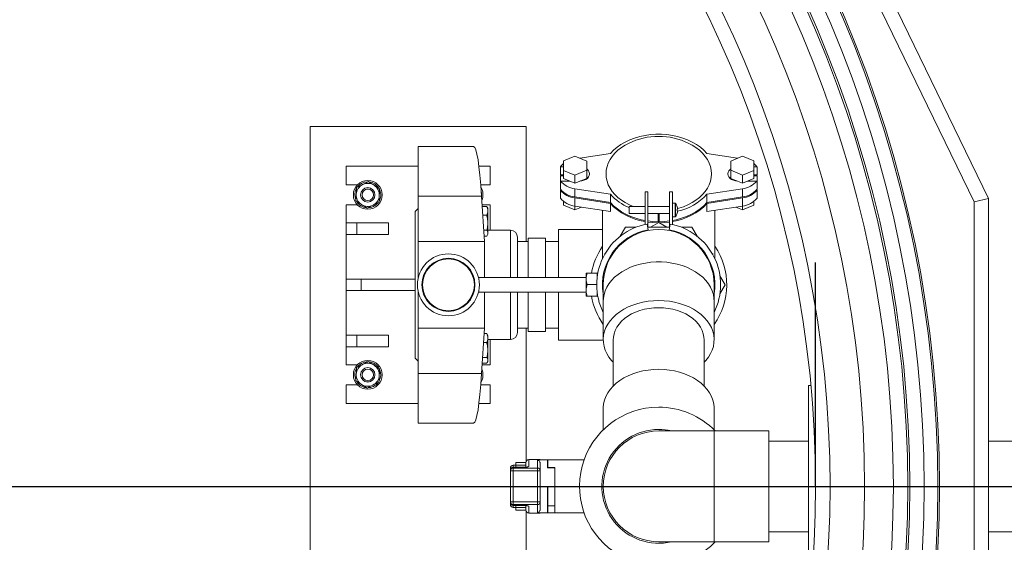
# Model space of a CAD drawing. Units: millimetres. Extents: x 31742 to 39119, y 3136 to 13228.
# Drawn here: x 35699 to 36383, y 6270 to 6633 of the extents above; entities that cross this region are included whole.
import ezdxf

# ---------------------------------------------------------------- set-up
doc = ezdxf.new("R2010")
doc.units = ezdxf.units.MM
doc.linetypes.add('AM_ISO08W050', pattern=[18, 12, -1.5, 3, -1.5])
doc.layers.add('AM_7', color=4, linetype='AM_ISO08W050', lineweight=25)
doc.layers.add('SINGLE_ARTICLE_DRW', color=7, linetype='Continuous')

msp = doc.modelspace()

# ---------------------------------------------------------------- linework, layer by layer
at = {"color": 7, "linetype": 'Continuous', "lineweight": 18}
for p, q in [((36284.4, 6688.85), (36371.74, 6508.92)), ((36361.74, 6506.62), (36275.41, 6684.48)), ((35900.74, 6558.92), (35900.74, 6058.92)), ((36050.74, 6558.92), (35900.74, 6558.92)), ((36050.74, 6478.92), (36050.74, 6558.92)), ((36014.22, 6544.92), (35975.74, 6544.92)), ((35975.74, 6510.43), (35975.74, 6544.92)), ((36084.61, 6538.26), (36076.75, 6535.05)), ((36092.75, 6534.93), (36084.61, 6538.26)), ((36109.26, 6540.14), (36087.97, 6536.89)), ((36197.51, 6536.89), (36176.22, 6540.14)), ((36200.87, 6538.26), (36192.73, 6534.93)), ((36208.73, 6535.05), (36200.87, 6538.26)), ((35925.74, 6531.42), (35925.74, 6518.42)), ((35975.74, 6531.42), (35925.74, 6531.42)), ((36025.74, 6531.42), (36017.91, 6531.42)), ((36025.74, 6518.42), (36025.74, 6531.42)), ((36074.48, 6530.95), (36076.75, 6530.95)), ((36074.48, 6530.95), (36074.48, 6525.29)), ((36076.75, 6535.05), (36076.75, 6528.4)), ((36092.75, 6528.52), (36092.75, 6534.93)), ((36192.73, 6534.93), (36192.73, 6528.52)), ((36208.73, 6528.4), (36208.73, 6535.05)), ((36208.73, 6530.95), (36211.01, 6530.95)), ((36211.01, 6530.95), (36211.01, 6525.29)), ((36075.05, 6525.29), (36074.48, 6524.58)), ((36074.48, 6525.29), (36076.75, 6525.29)), ((36074.48, 6524.58), (36076.75, 6524.58)), ((36074.48, 6521.05), (36074.48, 6524.58)), ((36076.75, 6528.4), (36084.61, 6525.19)), ((36076.75, 6528.4), (36076.75, 6522.75)), ((36076.75, 6522.75), (36084.61, 6519.54)), ((36084.61, 6525.19), (36092.75, 6528.52)), ((36084.61, 6525.19), (36084.61, 6519.54)), ((36084.61, 6519.54), (36092.75, 6522.86)), ((36092.75, 6528.52), (36092.75, 6522.86)), ((36092.75, 6523.09), (36093.1, 6522.82)), ((36192.38, 6522.82), (36192.73, 6523.09)), ((36192.73, 6528.52), (36192.73, 6522.86)), ((36192.73, 6528.52), (36200.87, 6525.19)), ((36192.73, 6522.86), (36200.87, 6519.54)), ((36200.87, 6525.19), (36208.73, 6528.4)), ((36200.87, 6525.19), (36200.87, 6519.54)), ((36200.87, 6519.54), (36208.73, 6522.75)), ((36208.73, 6528.4), (36208.73, 6522.75)), ((36208.73, 6525.29), (36211.01, 6525.29)), ((36208.73, 6524.58), (36211.01, 6524.58)), ((36211.01, 6524.58), (36210.43, 6525.29)), ((36211.01, 6521.05), (36211.01, 6524.58)), ((35925.74, 6518.42), (35933.6, 6518.42)), ((35932.75, 6515.57), (35932.92, 6515.88)), ((36019.2, 6518.42), (36025.74, 6518.42)), ((36080.91, 6521.05), (36074.48, 6521.05)), ((36074.48, 6521.05), (36074.48, 6515.39)), ((36080.01, 6521.42), (36080.01, 6521.05)), ((36084.57, 6515.63), (36109.26, 6511.86)), ((36084.57, 6515.63), (36084.57, 6509.97)), ((36090.01, 6521.32), (36090.01, 6521.74)), ((36176.22, 6511.86), (36200.91, 6515.63)), ((36195.47, 6521.74), (36195.47, 6521.32)), ((36200.91, 6515.63), (36200.91, 6509.97)), ((36211.01, 6521.05), (36204.57, 6521.05)), ((36205.47, 6521.05), (36205.47, 6521.41)), ((36211.01, 6521.05), (36211.01, 6515.39)), ((35975.74, 6510.43), (36019.77, 6510.43)), ((35975.74, 6478.92), (35975.74, 6510.43)), ((36021.74, 6478.92), (36019.77, 6510.43)), ((36075.05, 6514.68), (36074.48, 6514.68)), ((36074.48, 6509.03), (36074.48, 6514.68)), ((36084.57, 6509.97), (36109.26, 6506.2)), ((36084.57, 6509.27), (36109.26, 6505.49)), ((36084.57, 6503.61), (36084.57, 6509.27)), ((36109.26, 6511.86), (36109.26, 6506.2)), ((36133.24, 6513.42), (36133.24, 6490.88)), ((36135.24, 6513.42), (36133.24, 6513.42)), ((36135.24, 6488.22), (36135.24, 6513.42)), ((36150.24, 6513.42), (36150.24, 6488.22)), ((36152.24, 6513.42), (36150.24, 6513.42)), ((36152.24, 6490.88), (36152.24, 6513.42)), ((36176.22, 6511.86), (36176.22, 6506.2)), ((36176.22, 6506.2), (36200.91, 6509.97)), ((36176.22, 6505.49), (36200.91, 6509.27)), ((36200.91, 6503.61), (36200.91, 6509.27)), ((36211.01, 6514.68), (36210.43, 6514.68)), ((36211.01, 6509.03), (36211.01, 6514.68)), ((36361.74, 6506.62), (36371.74, 6508.92)), ((36371.74, 6508.92), (36371.74, 6108.92)), ((35933.6, 6504.42), (35925.74, 6504.42)), ((35925.74, 6504.42), (35925.74, 6491.92)), ((36025.74, 6504.42), (36020.14, 6504.42)), ((36020.2, 6503.44), (36023.34, 6503.44)), ((36023.64, 6502.93), (36023.34, 6503.44)), ((36024.14, 6502.12), (36023.66, 6502.95)), ((36024.14, 6500.35), (36024.14, 6502.12)), ((36025.74, 6486.92), (36025.74, 6504.42)), ((36076.75, 6504.22), (36076.75, 6506.76)), ((36076.75, 6504.22), (36084.61, 6501.01)), ((36084.57, 6503.61), (36109.26, 6499.84)), ((36084.61, 6501.01), (36084.61, 6503.6)), ((36084.61, 6501.01), (36089.24, 6502.9)), ((36109.26, 6499.84), (36109.26, 6505.49)), ((36133.24, 6503.42), (36122.24, 6503.42)), ((36122.24, 6503.42), (36122.24, 6498.42)), ((36150.24, 6503.42), (36135.24, 6503.42)), ((36154.15, 6505.67), (36152.24, 6505.67)), ((36155.62, 6503.11), (36155.63, 6503.12)), ((36176.22, 6499.84), (36176.22, 6505.49)), ((36176.22, 6499.84), (36200.91, 6503.61)), ((36196.25, 6502.9), (36200.87, 6501.01)), ((36200.87, 6501.01), (36208.73, 6504.22)), ((36200.87, 6501.01), (36200.87, 6503.6)), ((36208.73, 6504.22), (36208.73, 6506.76)), ((36361.74, 6111.22), (36361.74, 6506.62)), ((35975.74, 6501.92), (35973.74, 6499.92)), ((35973.74, 6397.92), (35973.74, 6499.92)), ((36020.59, 6497.26), (36023.34, 6497.26)), ((36024.14, 6492.1), (36024.14, 6500.35)), ((36103.74, 6500.68), (36103.74, 6467.85)), ((36122.24, 6498.42), (36133.24, 6498.42)), ((36135.24, 6498.42), (36150.24, 6498.42)), ((36142.21, 6498.42), (36142.45, 6498.42)), ((36142.45, 6498.42), (36142.45, 6492.77)), ((36142.45, 6498.42), (36142.46, 6498.42)), ((36142.74, 6498.42), (36142.74, 6492.93)), ((36143.03, 6498.42), (36143.03, 6492.77)), ((36143.03, 6498.42), (36143.27, 6498.42)), ((36143.03, 6498.42), (36143.03, 6498.42)), ((36152.24, 6496.17), (36154.15, 6496.17)), ((36155.87, 6501.44), (36155.62, 6501.44)), ((36155.62, 6500.41), (36155.87, 6500.41)), ((36155.63, 6498.73), (36155.62, 6498.73)), ((36155.87, 6501.82), (36155.87, 6501.44)), ((36155.87, 6500.41), (36155.87, 6500.02)), ((36181.74, 6467.85), (36181.74, 6500.68)), ((35925.74, 6491.92), (35925.74, 6483.92)), ((35933.21, 6491.92), (35925.74, 6491.92)), ((35933.21, 6491.92), (35933.21, 6483.92)), ((35955.15, 6491.92), (35933.21, 6491.92)), ((35955.15, 6491.92), (35955.15, 6483.92)), ((36024.14, 6484.86), (36024.14, 6492.1)), ((36116.02, 6482.64), (36119.65, 6488.92)), ((36119.65, 6488.92), (36126.91, 6488.92)), ((36134.68, 6491.18), (36135.43, 6487.24)), ((36135.24, 6488.92), (36150.24, 6488.92)), ((36142.74, 6492.23), (36137.02, 6488.92)), ((36142.45, 6492.77), (36142.74, 6492.93)), ((36142.74, 6492.93), (36143.03, 6492.77)), ((36148.46, 6488.92), (36142.74, 6492.23)), ((36150.05, 6487.24), (36150.81, 6491.18)), ((36158.58, 6488.92), (36165.84, 6488.92)), ((36165.84, 6488.92), (36169.47, 6482.64)), ((35933.21, 6483.92), (35925.74, 6483.92)), ((35925.74, 6483.92), (35925.74, 6452.92)), ((35955.15, 6483.92), (35933.21, 6483.92)), ((36021.24, 6486.93), (36023.34, 6486.93)), ((36021.5, 6482.79), (36023.34, 6482.79)), ((36023.66, 6483.29), (36024.14, 6484.12)), ((36039.74, 6486.92), (36024.14, 6486.92)), ((36024.14, 6484.12), (36024.14, 6484.86)), ((36044.74, 6481.92), (36044.74, 6453.92)), ((36064.04, 6481.42), (36052.04, 6481.42)), ((36052.04, 6481.42), (36052.04, 6453.92)), ((36064.04, 6481.42), (36064.04, 6453.92)), ((36103.74, 6487.42), (36073.24, 6487.42)), ((36073.24, 6453.92), (36073.24, 6487.42)), ((35975.74, 6478.92), (36021.74, 6478.92)), ((35975.74, 6453.53), (35975.74, 6478.92)), ((36021.74, 6478.92), (36021.74, 6453.92)), ((36052.04, 6478.92), (36044.74, 6478.92)), ((36073.24, 6478.92), (36064.04, 6478.92)), ((36103.74, 6467.85), (36103.76, 6467.11)), ((36105.73, 6470.86), (36105.24, 6470.57)), ((36105.24, 6470.57), (36105.24, 6470.01)), ((36180.24, 6470.57), (36179.75, 6470.86)), ((36180.24, 6470.01), (36180.24, 6470.57)), ((36181.73, 6467.11), (36181.74, 6467.85)), ((36092.33, 6457.04), (36092.33, 6453.04)), ((36100.13, 6457.04), (36093.05, 6457.04)), ((36100.49, 6457.04), (36100.13, 6457.04)), ((36100.13, 6454.85), (36100.13, 6457.04)), ((36185.3, 6455.21), (36188.93, 6448.92)), ((35925.74, 6452.92), (35925.74, 6444.92)), ((35936.13, 6452.92), (35925.74, 6452.92)), ((35936.13, 6452.92), (35936.13, 6444.92)), ((35973.74, 6452.92), (35936.13, 6452.92)), ((36092.33, 6453.92), (36017.65, 6453.92)), ((36092.33, 6453.04), (36092.33, 6445.04)), ((36099.72, 6449.04), (36093.05, 6449.04)), ((36104.24, 6448.92), (36104.24, 6437.65)), ((36181.24, 6437.65), (36181.24, 6448.92)), ((36188.93, 6448.92), (36185.3, 6442.64)), ((35936.13, 6444.92), (35925.74, 6444.92)), ((35925.74, 6444.92), (35925.74, 6413.92)), ((35973.74, 6444.92), (35936.13, 6444.92)), ((35975.74, 6418.92), (35975.74, 6444.31)), ((36017.65, 6443.92), (36092.33, 6443.92)), ((36021.74, 6443.92), (36021.74, 6418.92)), ((36044.74, 6443.92), (36044.74, 6415.92)), ((36052.04, 6443.92), (36052.04, 6416.42)), ((36064.04, 6443.92), (36064.04, 6416.42)), ((36073.24, 6410.42), (36073.24, 6443.92)), ((36092.33, 6441.04), (36092.33, 6445.04)), ((36100.13, 6441.04), (36093.05, 6441.04)), ((36100.13, 6441.04), (36100.13, 6443)), ((36100.13, 6441.04), (36100.45, 6441.04)), ((36104.24, 6437.65), (36104.24, 6410.78)), ((36181.24, 6410.78), (36181.24, 6437.65)), ((35925.74, 6405.92), (35925.74, 6413.92)), ((35933.21, 6413.92), (35925.74, 6413.92)), ((35933.21, 6405.92), (35933.21, 6413.92)), ((35955.15, 6413.92), (35933.21, 6413.92)), ((35955.15, 6405.92), (35955.15, 6413.92)), ((35975.74, 6418.92), (36021.74, 6418.92)), ((35975.74, 6387.42), (35975.74, 6418.92)), ((36019.77, 6387.42), (36021.74, 6418.92)), ((36021.5, 6415.05), (36023.34, 6415.05)), ((36023.64, 6414.54), (36023.34, 6415.05)), ((36024.14, 6413.73), (36023.66, 6414.56)), ((36024.14, 6411.96), (36024.14, 6413.73)), ((36044.74, 6418.92), (36052.04, 6418.92)), ((36050.74, 6326.36), (36050.74, 6418.92)), ((36064.04, 6416.42), (36052.04, 6416.42)), ((36064.04, 6418.92), (36073.24, 6418.92)), ((36021.11, 6408.87), (36023.34, 6408.87)), ((36024.14, 6403.71), (36024.14, 6411.96)), ((36024.14, 6410.92), (36039.74, 6410.92)), ((36025.74, 6393.42), (36025.74, 6410.92)), ((36073.24, 6410.42), (36104.24, 6410.42)), ((36111.24, 6410.78), (36111.24, 6378.67)), ((36174.24, 6378.67), (36174.24, 6410.78)), ((35933.21, 6405.92), (35925.74, 6405.92)), ((35925.74, 6405.92), (35925.74, 6393.42)), ((35955.15, 6405.92), (35933.21, 6405.92)), ((36024.14, 6396.47), (36024.14, 6403.71)), ((35925.74, 6393.42), (35933.6, 6393.42)), ((35973.74, 6397.92), (35975.74, 6395.92)), ((36020.14, 6393.42), (36025.74, 6393.42)), ((36020.2, 6394.4), (36023.34, 6394.4)), ((36020.46, 6398.54), (36023.34, 6398.54)), ((36023.66, 6394.9), (36024.14, 6395.73)), ((36024.14, 6395.73), (36024.14, 6396.47)), ((35975.74, 6387.42), (36019.77, 6387.42)), ((35975.74, 6352.92), (35975.74, 6387.42)), ((35925.74, 6379.42), (35925.74, 6366.42)), ((35933.6, 6379.42), (35925.74, 6379.42)), ((36025.74, 6379.42), (36019.2, 6379.42)), ((36025.74, 6366.42), (36025.74, 6379.42)), ((36248.47, 6378.92), (36246.74, 6378.92)), ((36246.74, 6238.92), (36246.74, 6378.92)), ((35925.74, 6366.42), (35975.74, 6366.42)), ((36017.91, 6366.42), (36025.74, 6366.42)), ((36104.24, 6363.02), (36104.24, 6348.2)), ((36181.24, 6348.2), (36181.24, 6363.02)), ((35975.74, 6352.92), (36014.22, 6352.92)), ((36181.24, 6347.42), (36142.74, 6347.42)), ((36219.24, 6347.42), (36181.24, 6347.42)), ((36219.24, 6270.42), (36219.24, 6347.42)), ((36246.74, 6340.42), (36219.24, 6340.42)), ((36583.74, 6340.42), (36371.74, 6340.42)), ((36043.54, 6325.49), (36050.54, 6325.49)), ((36043.54, 6323.58), (36043.54, 6325.49)), ((36050.54, 6323.58), (36050.54, 6325.49)), ((36052.54, 6327.49), (36052.54, 6322.62)), ((36052.54, 6327.49), (36060.54, 6327.49)), ((36058.54, 6321.61), (36058.54, 6327.33)), ((36058.54, 6327.33), (36060.54, 6327.33)), ((36060.54, 6327.33), (36060.54, 6327.49)), ((36065.54, 6327.42), (36060.54, 6327.42)), ((36060.54, 6324.49), (36060.54, 6319.62)), ((36065.54, 6321.77), (36065.54, 6327.42)), ((36065.74, 6322.01), (36065.74, 6327.42)), ((36070.74, 6327.42), (36065.74, 6327.42)), ((36090.95, 6327.42), (36070.74, 6327.42)), ((36039.74, 6320.23), (36039.74, 6321.54)), ((36039.74, 6319.62), (36039.74, 6320.23)), ((36039.74, 6298.23), (36039.74, 6319.62)), ((36039.74, 6319.62), (36041.74, 6319.62)), ((36043.54, 6323.54), (36041.74, 6323.54)), ((36048.54, 6322.23), (36041.74, 6322.23)), ((36041.74, 6322.22), (36041.74, 6321.61)), ((36048.54, 6322.22), (36041.74, 6322.22)), ((36041.74, 6319.62), (36041.74, 6321.61)), ((36041.74, 6321.61), (36058.54, 6321.61)), ((36058.54, 6319.62), (36041.74, 6319.62)), ((36041.74, 6319.62), (36041.74, 6298.23)), ((36043.54, 6322.23), (36043.54, 6323.58)), ((36043.54, 6323.58), (36050.54, 6323.58)), ((36048.54, 6322.23), (36048.54, 6322.22)), ((36050.54, 6322.89), (36050.54, 6323.58)), ((36050.54, 6322.29), (36050.54, 6322.89)), ((36058.54, 6319.62), (36058.54, 6321.61)), ((36058.54, 6298.23), (36058.54, 6319.62)), ((36058.54, 6319.62), (36060.54, 6319.62)), ((36060.54, 6319.62), (36060.54, 6298.23)), ((36070.54, 6321.77), (36065.54, 6321.77)), ((36070.74, 6322.01), (36065.74, 6322.01)), ((36065.74, 6322.01), (36065.74, 6321.77)), ((36070.54, 6321.77), (36070.54, 6308.92)), ((36070.74, 6318.47), (36070.54, 6318.47)), ((36070.74, 6290.42), (36070.74, 6322.01)), ((36065.54, 6290.42), (36065.54, 6308.92)), ((36070.54, 6308.92), (36065.54, 6308.92)), ((36065.74, 6308.92), (36065.74, 6295.42)), ((36039.74, 6298.23), (36041.74, 6298.23)), ((36039.74, 6297.62), (36039.74, 6298.23)), ((36039.74, 6296.31), (36039.74, 6297.62)), ((36041.74, 6298.23), (36058.54, 6298.23)), ((36041.74, 6296.24), (36041.74, 6298.23)), ((36058.54, 6298.23), (36060.54, 6298.23)), ((36058.54, 6296.24), (36058.54, 6298.23)), ((36060.54, 6298.23), (36060.54, 6293.35)), ((36065.74, 6299.72), (36065.54, 6299.72)), ((36058.54, 6296.24), (36041.74, 6296.24)), ((36041.74, 6296.24), (36041.74, 6295.63)), ((36041.74, 6295.63), (36048.54, 6295.63)), ((36041.74, 6295.62), (36048.54, 6295.62)), ((36041.74, 6294.31), (36043.54, 6294.31)), ((36043.54, 6294.27), (36043.54, 6295.62)), ((36043.54, 6294.27), (36050.54, 6294.27)), ((36043.54, 6292.36), (36043.54, 6294.27)), ((36043.54, 6292.36), (36050.54, 6292.36)), ((36048.54, 6295.63), (36048.54, 6295.62)), ((36050.54, 6294.96), (36050.54, 6295.56)), ((36050.54, 6294.27), (36050.54, 6294.96)), ((36050.54, 6292.36), (36050.54, 6294.27)), ((36050.74, 6198.92), (36050.74, 6291.49)), ((36052.54, 6295.23), (36052.54, 6290.35)), ((36052.54, 6290.35), (36060.54, 6290.35)), ((36058.54, 6290.52), (36058.54, 6296.24)), ((36060.54, 6290.52), (36058.54, 6290.52)), ((36060.54, 6290.35), (36060.54, 6290.52)), ((36060.54, 6290.42), (36065.54, 6290.42)), ((36065.74, 6296.31), (36065.54, 6296.31)), ((36070.74, 6295.42), (36065.74, 6295.42)), ((36065.74, 6295.42), (36065.74, 6290.42)), ((36070.74, 6290.42), (36065.74, 6290.42)), ((36070.74, 6290.42), (36090.95, 6290.42)), ((36219.24, 6277.42), (36246.74, 6277.42)), ((36371.74, 6277.42), (36583.74, 6277.42)), ((36142.74, 6270.42), (36181.24, 6270.42)), ((36181.24, 6270.42), (36219.24, 6270.42))]:
    msp.add_line(p, q, dxfattribs=at)
at = {"color": 8, "linetype": 'Continuous', "lineweight": 18}
for p, q in [((36154.15, 6505.67), (36154.15, 6496.17)), ((36154.52, 6505.48), (36154.52, 6496.37)), ((36039.74, 6453.92), (36039.74, 6486.92)), ((36039.74, 6410.92), (36039.74, 6443.92)), ((36104.24, 6410.42), (36104.24, 6410.78)), ((36181.24, 6270.42), (36181.24, 6347.42)), ((36039.74, 6321.54), (36040.23, 6321.54)), ((36041.74, 6323.54), (36041.74, 6322.23)), ((36041.74, 6322.23), (36041.74, 6322.22)), ((36039.74, 6296.31), (36040.23, 6296.31)), ((36041.74, 6295.63), (36041.74, 6295.62)), ((36041.74, 6294.31), (36041.74, 6295.62))]:
    msp.add_line(p, q, dxfattribs=at)
at = {"color": 7, "linetype": 'Continuous', "lineweight": 18, "flags": 128}
for points in [[(36176.22, 6540.14), (36174.1, 6542.4), (36171.67, 6544.49), (36168.96, 6546.41), (36166, 6548.13), (36162.82, 6549.64), (36159.44, 6550.92), (36155.9, 6551.96), (36152.23, 6552.75), (36148.47, 6553.28), (36144.66, 6553.54), (36140.83, 6553.54), (36137.01, 6553.28), (36133.25, 6552.75), (36129.59, 6551.96), (36126.04, 6550.92), (36122.67, 6549.64), (36119.48, 6548.13), (36116.52, 6546.41), (36113.81, 6544.49), (36111.39, 6542.4), (36109.26, 6540.14)], [(36121.83, 6547.21), (36119.54, 6545.99), (36116.88, 6544.28), (36114.47, 6542.4), (36112.34, 6540.36), (36110.49, 6538.19), (36108.96, 6535.89), (36107.75, 6533.5), (36106.88, 6531.04), (36106.35, 6528.53), (36106.17, 6526), (36106.35, 6523.46), (36106.88, 6520.95), (36107.75, 6518.49), (36108.96, 6516.1), (36110.49, 6513.81), (36112.34, 6511.63), (36114.47, 6509.59), (36116.88, 6507.71), (36119.54, 6506.01), (36122.43, 6504.5), (36124.91, 6503.42)], [(36155.87, 6501.86), (36156.74, 6502.11), (36159.98, 6503.19), (36163.06, 6504.5), (36165.94, 6506.01), (36168.6, 6507.71), (36171.01, 6509.59), (36173.15, 6511.63), (36174.99, 6513.81), (36176.53, 6516.1), (36177.74, 6518.49), (36178.61, 6520.95), (36179.14, 6523.46), (36179.31, 6526), (36179.14, 6528.53), (36178.61, 6531.04), (36177.74, 6533.5), (36176.53, 6535.89), (36174.99, 6538.19), (36173.15, 6540.36), (36171.01, 6542.4), (36168.6, 6544.28), (36165.94, 6545.99), (36163.65, 6547.21)], [(36092.75, 6529.45), (36093.21, 6529.08), (36094.05, 6528.15), (36094.57, 6527.1), (36094.74, 6526), (36094.57, 6524.9), (36094.05, 6523.85), (36093.21, 6522.91), (36092.11, 6522.13), (36090.78, 6521.54), (36089.3, 6521.17), (36088.36, 6521.07)], [(36197.12, 6521.07), (36196.18, 6521.17), (36194.7, 6521.54), (36193.38, 6522.13), (36192.27, 6522.91), (36191.44, 6523.85), (36190.92, 6524.9), (36190.74, 6526), (36190.92, 6527.1), (36191.44, 6528.15), (36192.27, 6529.08), (36192.73, 6529.45)], [(36092.75, 6523.8), (36093.21, 6523.43), (36093.49, 6523.17)], [(36192, 6523.17), (36192.27, 6523.43), (36192.73, 6523.8)], [(36019.6, 6513.04), (36019.64, 6512.79), (36019.73, 6510.97)], [(36109.26, 6506.2), (36111.48, 6503.85), (36114.03, 6501.68), (36116.88, 6499.7), (36120.01, 6497.94), (36123.37, 6496.41), (36126.93, 6495.13), (36130.66, 6494.12), (36133.24, 6493.6)], [(36109.26, 6505.49), (36111.48, 6503.14), (36114.03, 6500.97), (36116.88, 6498.99), (36120.01, 6497.23), (36123.37, 6495.7), (36126.93, 6494.42), (36130.66, 6493.41), (36133.24, 6492.89)], [(36152.24, 6493.6), (36154.82, 6494.12), (36158.55, 6495.13), (36162.12, 6496.41), (36165.48, 6497.94), (36168.6, 6499.7), (36171.45, 6501.68), (36174, 6503.85), (36176.22, 6506.2)], [(36152.24, 6492.89), (36154.82, 6493.41), (36158.55, 6494.42), (36162.12, 6495.7), (36165.48, 6497.23), (36168.6, 6498.99), (36171.45, 6500.97), (36174, 6503.14), (36176.22, 6505.49)], [(36135.24, 6493.28), (36138.46, 6492.93), (36142.45, 6492.77)], [(36135.24, 6492.57), (36138.46, 6492.22), (36142.45, 6492.06)], [(36143.03, 6492.77), (36147.02, 6492.93), (36150.24, 6493.28)], [(36143.03, 6492.06), (36147.02, 6492.22), (36150.24, 6492.57)], [(36142.74, 6438), (36139.03, 6437.87), (36135.35, 6437.49), (36131.73, 6436.86), (36128.22, 6435.99), (36124.85, 6434.88), (36121.64, 6433.55), (36118.63, 6432), (36115.85, 6430.26), (36113.32, 6428.33), (36111.06, 6426.24), (36109.09, 6424.01), (36107.45, 6421.65), (36106.13, 6419.19), (36105.15, 6416.65), (36104.52, 6414.06), (36104.25, 6411.44), (36104.34, 6408.81), (36104.79, 6406.19), (36105.59, 6403.63), (36106.74, 6401.12), (36108.23, 6398.71), (36110.04, 6396.41), (36111.24, 6395.12)], [(36174.24, 6395.12), (36175.45, 6396.41), (36177.25, 6398.71), (36178.74, 6401.12), (36179.89, 6403.63), (36180.69, 6406.19), (36181.14, 6408.81), (36181.23, 6411.44), (36180.96, 6414.06), (36180.34, 6416.65), (36179.36, 6419.19), (36178.04, 6421.65), (36176.39, 6424.01), (36174.43, 6426.24), (36172.17, 6428.33), (36169.63, 6430.26), (36166.85, 6432), (36163.84, 6433.55), (36160.63, 6434.88), (36157.26, 6435.99), (36153.75, 6436.86), (36150.14, 6437.49), (36146.46, 6437.87), (36142.74, 6438)], [(36142.74, 6433.05), (36139.39, 6432.92), (36136.08, 6432.55), (36132.85, 6431.92), (36129.73, 6431.06), (36126.75, 6429.97), (36123.96, 6428.66), (36121.38, 6427.14), (36119.04, 6425.44), (36116.97, 6423.58), (36115.19, 6421.57), (36113.72, 6419.44), (36112.58, 6417.21), (36111.79, 6414.9), (36111.34, 6412.55), (36111.24, 6410.78)], [(36174.24, 6410.78), (36174.14, 6412.55), (36173.7, 6414.9), (36172.9, 6417.21), (36171.76, 6419.44), (36170.3, 6421.57), (36168.52, 6423.58), (36166.45, 6425.44), (36164.11, 6427.14), (36161.53, 6428.66), (36158.73, 6429.97), (36155.76, 6431.06), (36152.64, 6431.92), (36149.4, 6432.55), (36146.09, 6432.92), (36142.74, 6433.05)], [(36104.24, 6363.02), (36104.25, 6363.68), (36104.52, 6366.3), (36105.15, 6368.89), (36106.13, 6371.43), (36107.45, 6373.89), (36109.09, 6376.25), (36111.06, 6378.48), (36113.32, 6380.57), (36115.85, 6382.5), (36118.63, 6384.24), (36121.64, 6385.79), (36124.85, 6387.12), (36128.22, 6388.23), (36131.73, 6389.1), (36135.35, 6389.73), (36139.03, 6390.11), (36142.74, 6390.24)], [(36142.74, 6390.24), (36146.46, 6390.11), (36150.14, 6389.73), (36153.75, 6389.1), (36157.26, 6388.23), (36160.63, 6387.12), (36163.84, 6385.79), (36166.85, 6384.24), (36169.63, 6382.5), (36172.17, 6380.57), (36174.43, 6378.48), (36176.39, 6376.25), (36178.04, 6373.89), (36179.36, 6371.43), (36180.34, 6368.89), (36180.96, 6366.3), (36181.23, 6363.68), (36181.24, 6363.02)]]:
    msp.add_lwpolyline(points, dxfattribs=at)
at = {"color": 8, "linetype": 'Continuous', "lineweight": 18, "flags": 128}
msp.add_lwpolyline([(36181.24, 6437.65), (36181.14, 6439.62), (36180.69, 6442.23), (36179.89, 6444.8), (36178.74, 6447.3), (36177.25, 6449.71), (36175.45, 6452.01), (36173.33, 6454.18), (36170.93, 6456.19), (36168.27, 6458.02), (36165.37, 6459.67), (36162.26, 6461.11), (36158.97, 6462.34), (36155.52, 6463.33), (36151.96, 6464.08), (36148.3, 6464.59), (36144.6, 6464.84), (36140.88, 6464.84), (36137.18, 6464.59), (36133.53, 6464.08), (36129.96, 6463.33), (36126.52, 6462.34), (36123.22, 6461.11), (36120.11, 6459.67), (36117.21, 6458.02), (36114.55, 6456.19), (36112.15, 6454.18), (36110.04, 6452.01), (36108.23, 6449.71), (36106.74, 6447.3), (36105.59, 6444.8), (36104.79, 6442.23), (36104.34, 6439.62), (36104.24, 6437.65)], dxfattribs=at)
at = {"color": 7, "linetype": 'Continuous', "lineweight": 18}
for centre, radius in [((35501.74, 6308.92), 835.98), ((35501.74, 6308.92), 834.82), ((35501.74, 6308.92), 825.32), ((35501.74, 6308.92), 815.33), ((35501.74, 6308.92), 813.94), ((35501.74, 6308.92), 803.94), ((35501.74, 6308.92), 783.94), ((35501.74, 6308.92), 760), ((35501.74, 6308.92), 750), ((35940.74, 6511.42), 10), ((35940.74, 6511.42), 5.01), ((35940.74, 6511.42), 5), ((35940.74, 6511.42), 4), ((35996.74, 6448.92), 21.5), ((35996.74, 6448.92), 18.45), ((35996.74, 6448.92), 18), ((35940.74, 6386.42), 10), ((35940.74, 6386.42), 5.01), ((35940.74, 6386.42), 5), ((35940.74, 6386.42), 4)]:
    msp.add_circle(centre, radius, dxfattribs=at)
for centre, radius, start, end in [((36142.74, 6504.79), 47.3, 63.76185, 116.23815), ((36083.79, 6523.87), 11.7, 126.99376, 142.80067), ((36201.69, 6523.87), 11.7, 37.19933, 53.00624), ((35940.74, 6511.42), 8, 116.84238, 176.84238), ((35940.74, 6511.42), 9, 91.54646, 141.81289), ((35940.74, 6511.42), 8, 56.84238, 116.84238), ((35940.74, 6511.42), 9, 31.59238, 83.75552), ((35940.74, 6511.42), 8, 356.84238, 56.84238), ((36010.74, 6511.42), 10, 337.01167, 30.60665), ((36086.29, 6530.95), 15.41, 219.96123, 263.60573), ((36199.2, 6530.95), 15.41, 276.39427, 320.03877), ((35940.74, 6511.42), 9, 152.56467, 202.28692), ((35940.74, 6511.42), 8, 176.84238, 236.84238), ((35940.74, 6511.42), 8, 296.84238, 356.84238), ((35940.74, 6511.42), 9, 330.06015, 22.46425), ((36086.29, 6525.29), 15.41, 219.96123, 263.60573), ((36086.29, 6524.58), 15.41, 219.96123, 263.60573), ((36086.29, 6518.93), 15.41, 219.96123, 263.60573), ((36136.13, 6535.58), 35.84, 221.4489, 247.20992), ((36147.61, 6537.68), 38.54, 282.38422, 317.93669), ((36199.2, 6525.29), 15.41, 276.39427, 320.03877), ((36199.2, 6524.58), 15.41, 276.39427, 320.03877), ((36199.2, 6518.93), 15.41, 276.39427, 320.03877), ((35940.74, 6511.42), 9, 211.4451, 263.97297), ((35940.74, 6511.42), 8, 236.84238, 296.84238), ((35940.74, 6511.42), 9, 271.71504, 321.84646), ((36154.15, 6505.22), 0.45, 34.71791, 90), ((36147.94, 6500.92), 8, 15.93733, 34.71791), ((36147.94, 6500.92), 7.98, 6.48076, 15.91513), ((36154.15, 6496.62), 0.45, 270, 325.28209), ((36147.94, 6500.92), 8, 325.28209, 344.06267), ((36146.85, 6500.92), 8.79, 356.63945, 3.36055), ((36147.94, 6500.92), 7.98, 344.08487, 353.51924), ((36142.74, 6448.92), 43.02, 100.80419, 206.50023), ((36142.74, 6448.92), 43.02, 333.49977, 79.19581), ((36039.74, 6481.92), 5, 0, 90), ((36142.74, 6448.92), 39.01, 100.80419, 189.2749), ((36142.74, 6448.92), 38.5, 0, 180), ((36142.74, 6448.92), 39.01, 350.7251, 79.19581), ((36142.74, 6448.92), 47.3, 145.54029, 170.11924), ((36142.74, 6448.92), 47.3, 324.48402, 34.45971), ((36142.74, 6448.92), 47.3, 189.59415, 215.51598), ((36039.74, 6415.92), 5, 270, 0), ((35940.74, 6386.42), 8, 116.84238, 176.84238), ((35940.74, 6386.42), 9, 117.27472, 142.647), ((35940.74, 6386.42), 9, 90.77958, 117.27472), ((35940.74, 6386.42), 8, 56.84238, 116.84238), ((35940.74, 6386.42), 9, 30.99604, 81.87339), ((35940.74, 6386.42), 8, 356.84238, 56.84238), ((35940.74, 6386.42), 9, 151.70509, 203.21845), ((35940.74, 6386.42), 8, 176.84238, 236.84238), ((35940.74, 6386.42), 8, 296.84238, 356.84238), ((35940.74, 6386.42), 9, 331.79718, 22.76462), ((36010.74, 6386.42), 10, 329.39335, 22.98833), ((36010.74, 6386.42), 9, 349.63384, 2.86402), ((35940.74, 6386.42), 9, 211.32251, 261.82323), ((35940.74, 6386.42), 8, 236.84238, 296.84238), ((35940.74, 6386.42), 9, 270.54664, 322.86114), ((36142.74, 6308.92), 55, 90, 315.573), ((36142.74, 6308.92), 55, 44.427, 90), ((36142.74, 6308.92), 39.5, 90, 282.91991), ((36142.74, 6308.92), 38.5, 90, 270), ((36142.74, 6308.92), 39.5, 77.08009, 90), ((36041.74, 6321.54), 2, 90, 180), ((36041.74, 6320.23), 2, 90, 180), ((36041.74, 6320.22), 1.99, 89.85331, 179.85256), ((36041.74, 6319.61), 1.99, 89.85331, 179.85256), ((36058.55, 6319.61), 1.99, 0.14744, 90.14669), ((36041.74, 6298.24), 1.99, 180.14744, 270.14669), ((36041.74, 6297.62), 2, 180, 270), ((36041.74, 6297.63), 1.99, 180.14744, 270.14669), ((36058.55, 6298.24), 1.99, 269.85331, 359.85256), ((36041.74, 6296.31), 2, 180, 270)]:
    msp.add_arc(centre, radius, start, end, dxfattribs=at)
at = {"color": 8, "linetype": 'Continuous', "lineweight": 18}
for centre, start, end in [((36052.54, 6320.61), 89.99288, 115.45353), ((36052.54, 6297.23), 244.01066, 270.00735)]:
    msp.add_arc(centre, 2.01, start, end, dxfattribs=at)
at = {"color": 7, "linetype": 'Continuous', "lineweight": 18}
for centre, major_axis, ratio, start_param, end_param in [((36014.22, 6448.92), (0, 96), 0.07519, 5.407802, 6.283185), ((36014.22, 6448.92), (0, 96), 0.07519, 3.141593, 4.016976), ((36052.54, 6325.49), (0, 2.01), 0.99618, 0, 1.570796), ((36048.54, 6322.62), (4, 0), 0.101587, 4.712389, 6.283185), ((36048.54, 6295.23), (4, 0), 0.101587, 0, 1.570796), ((36052.54, 6292.36), (0, 2.01), 0.99618, 1.570796, 3.141593)]:
    msp.add_ellipse(centre, major_axis=major_axis, ratio=ratio, start_param=start_param, end_param=end_param, dxfattribs=at)
for points, knots in [([(35933.01, 6516.48), (35932.97, 6515.73), (35932.88, 6514.22), (35932.8, 6512.65), (35932.75, 6511.86)], [0, 0, 0, 0, 0.495458, 1, 1, 1, 1]), ([(35937.13, 6518.56), (35937.03, 6518.51), (35936.29, 6518.14), (35934.9, 6517.43), (35933.64, 6516.8), (35933.01, 6516.48)], [0, 0, 0, 0, 0.070124, 0.530802, 1, 1, 1, 1]), ([(35941.25, 6520.65), (35940.58, 6520.31), (35939.23, 6519.62), (35937.83, 6518.92), (35937.13, 6518.56)], [0, 0, 0, 0, 0.495458, 1, 1, 1, 1]), ([(35945.12, 6518.12), (35944.15, 6518.76), (35942.84, 6519.61), (35941.58, 6520.44), (35941.25, 6520.65)], [0, 0, 0, 0, 0.742482, 1, 1, 1, 1]), ([(35948.98, 6515.59), (35948.05, 6516.2), (35946.78, 6517.04), (35945.47, 6517.89), (35945.12, 6518.12)], [0, 0, 0, 0, 0.731393, 1, 1, 1, 1]), ([(35932.75, 6511.86), (35932.75, 6511.76), (35932.7, 6510.93), (35932.62, 6509.37), (35932.54, 6507.96), (35932.5, 6507.25)], [0, 0, 0, 0, 0.070124, 0.530802, 1, 1, 1, 1]), ([(35948.48, 6506.37), (35948.52, 6507.12), (35948.6, 6508.63), (35948.69, 6510.19), (35948.73, 6510.98)], [0, 0, 0, 0, 0.495458, 1, 1, 1, 1]), ([(35948.73, 6510.98), (35948.74, 6511.09), (35948.78, 6511.92), (35948.87, 6513.48), (35948.95, 6514.89), (35948.98, 6515.59)], [0, 0, 0, 0, 0.070124, 0.530802, 1, 1, 1, 1]), ([(35932.5, 6507.25), (35932.82, 6507.04), (35934.08, 6506.22), (35935.39, 6505.36), (35936.37, 6504.73)], [0, 0, 0, 0, 0.257518, 1, 1, 1, 1]), ([(35936.37, 6504.73), (35936.72, 6504.5), (35938.03, 6503.64), (35939.3, 6502.81), (35940.23, 6502.2)], [0, 0, 0, 0, 0.268607, 1, 1, 1, 1]), ([(35940.23, 6502.2), (35940.9, 6502.54), (35942.25, 6503.22), (35943.65, 6503.93), (35944.35, 6504.29)], [0, 0, 0, 0, 0.495458, 1, 1, 1, 1]), ([(35944.35, 6504.29), (35944.45, 6504.34), (35945.19, 6504.71), (35946.59, 6505.42), (35947.84, 6506.05), (35948.48, 6506.37)], [0, 0, 0, 0, 0.070124, 0.530802, 1, 1, 1, 1]), ([(36023.34, 6503.44), (36023.56, 6502.94), (36024.02, 6501.93), (36024.1, 6500.88), (36024.14, 6500.35)], [0, 0, 0, 0, 0.495458, 1, 1, 1, 1]), ([(36024.14, 6500.35), (36024.14, 6500.28), (36024.13, 6499.72), (36023.96, 6498.68), (36023.55, 6497.73), (36023.34, 6497.26)], [0, 0, 0, 0, 0.070124, 0.530802, 1, 1, 1, 1]), ([(36023.34, 6497.26), (36023.46, 6496.82), (36023.93, 6495.14), (36024.05, 6493.39), (36024.14, 6492.1)], [0, 0, 0, 0, 0.257518, 1, 1, 1, 1]), ([(36024.14, 6492.1), (36024.13, 6491.63), (36024.09, 6489.88), (36023.65, 6488.18), (36023.34, 6486.93)], [0, 0, 0, 0, 0.268607, 1, 1, 1, 1]), ([(36023.34, 6486.93), (36023.56, 6486.6), (36024.02, 6485.92), (36024.1, 6485.22), (36024.14, 6484.86)], [0, 0, 0, 0, 0.495458, 1, 1, 1, 1]), ([(36024.14, 6484.86), (36024.14, 6484.81), (36024.13, 6484.44), (36023.96, 6483.74), (36023.55, 6483.11), (36023.34, 6482.79)], [0, 0, 0, 0, 0.070124, 0.530802, 1, 1, 1, 1]), ([(36093.05, 6457.04), (36092.85, 6456.39), (36092.44, 6455.08), (36092.37, 6453.72), (36092.33, 6453.04)], [0, 0, 0, 0, 0.495458, 1, 1, 1, 1]), ([(36092.33, 6457.04), (36092.34, 6457.04), (36092.38, 6457.04), (36092.77, 6457.04), (36093.05, 6457.04)], [0, 0, 0, 0, 0.268634, 1, 1, 1, 1]), ([(36092.33, 6453.04), (36092.33, 6452.95), (36092.34, 6452.23), (36092.5, 6450.87), (36092.86, 6449.66), (36093.05, 6449.04)], [0, 0, 0, 0, 0.070086, 0.530782, 1, 1, 1, 1]), ([(36093.05, 6449.04), (36092.85, 6448.39), (36092.44, 6447.08), (36092.37, 6445.72), (36092.33, 6445.04)], [0, 0, 0, 0, 0.495458, 1, 1, 1, 1]), ([(36092.33, 6445.04), (36092.33, 6444.95), (36092.34, 6444.23), (36092.5, 6442.87), (36092.86, 6441.66), (36093.05, 6441.04)], [0, 0, 0, 0, 0.070086, 0.530782, 1, 1, 1, 1]), ([(36092.33, 6441.04), (36092.34, 6441.04), (36092.38, 6441.04), (36092.77, 6441.04), (36093.05, 6441.04)], [0, 0, 0, 0, 0.268634, 1, 1, 1, 1]), ([(36023.34, 6415.05), (36023.56, 6414.55), (36024.02, 6413.54), (36024.1, 6412.49), (36024.14, 6411.96)], [0, 0, 0, 0, 0.495458, 1, 1, 1, 1]), ([(36024.14, 6411.96), (36024.14, 6411.89), (36024.13, 6411.33), (36023.96, 6410.29), (36023.55, 6409.34), (36023.34, 6408.87)], [0, 0, 0, 0, 0.070124, 0.530802, 1, 1, 1, 1]), ([(36023.34, 6408.87), (36023.46, 6408.44), (36023.93, 6406.75), (36024.05, 6405.01), (36024.14, 6403.71)], [0, 0, 0, 0, 0.257518, 1, 1, 1, 1]), ([(36024.14, 6403.71), (36024.13, 6403.24), (36024.09, 6401.49), (36023.65, 6399.79), (36023.34, 6398.54)], [0, 0, 0, 0, 0.268607, 1, 1, 1, 1]), ([(35937.13, 6393.56), (35937.03, 6393.51), (35936.29, 6393.14), (35934.9, 6392.43), (35933.64, 6391.8), (35933.01, 6391.48)], [0, 0, 0, 0, 0.070124, 0.530802, 1, 1, 1, 1]), ([(35941.25, 6395.65), (35940.58, 6395.31), (35939.23, 6394.62), (35937.83, 6393.92), (35937.13, 6393.56)], [0, 0, 0, 0, 0.495458, 1, 1, 1, 1]), ([(35945.12, 6393.12), (35944.15, 6393.76), (35942.84, 6394.61), (35941.58, 6395.44), (35941.25, 6395.65)], [0, 0, 0, 0, 0.742482, 1, 1, 1, 1]), ([(35948.98, 6390.59), (35948.05, 6391.2), (35946.78, 6392.04), (35945.47, 6392.89), (35945.12, 6393.12)], [0, 0, 0, 0, 0.731393, 1, 1, 1, 1]), ([(36023.34, 6398.54), (36023.56, 6398.21), (36024.02, 6397.53), (36024.1, 6396.83), (36024.14, 6396.47)], [0, 0, 0, 0, 0.495458, 1, 1, 1, 1]), ([(36024.14, 6396.47), (36024.14, 6396.43), (36024.13, 6396.05), (36023.96, 6395.35), (36023.55, 6394.72), (36023.34, 6394.4)], [0, 0, 0, 0, 0.070124, 0.530802, 1, 1, 1, 1]), ([(35932.75, 6386.86), (35932.75, 6386.76), (35932.7, 6385.93), (35932.62, 6384.37), (35932.54, 6382.96), (35932.5, 6382.25)], [0, 0, 0, 0, 0.070124, 0.530802, 1, 1, 1, 1]), ([(35933.01, 6391.48), (35932.97, 6390.73), (35932.88, 6389.22), (35932.8, 6387.65), (35932.75, 6386.86)], [0, 0, 0, 0, 0.495458, 1, 1, 1, 1]), ([(35948.48, 6381.37), (35948.52, 6382.12), (35948.6, 6383.63), (35948.69, 6385.19), (35948.73, 6385.98)], [0, 0, 0, 0, 0.495458, 1, 1, 1, 1]), ([(35948.73, 6385.98), (35948.74, 6386.09), (35948.78, 6386.92), (35948.87, 6388.48), (35948.95, 6389.89), (35948.98, 6390.59)], [0, 0, 0, 0, 0.070124, 0.530802, 1, 1, 1, 1]), ([(35932.5, 6382.25), (35932.82, 6382.04), (35934.08, 6381.22), (35935.39, 6380.36), (35936.37, 6379.73)], [0, 0, 0, 0, 0.257518, 1, 1, 1, 1]), ([(35936.37, 6379.73), (35936.72, 6379.5), (35938.03, 6378.64), (35939.3, 6377.81), (35940.23, 6377.2)], [0, 0, 0, 0, 0.268607, 1, 1, 1, 1]), ([(35940.23, 6377.2), (35940.9, 6377.54), (35942.25, 6378.22), (35943.65, 6378.93), (35944.35, 6379.29)], [0, 0, 0, 0, 0.495458, 1, 1, 1, 1]), ([(35944.35, 6379.29), (35944.45, 6379.34), (35945.19, 6379.71), (35946.59, 6380.42), (35947.84, 6381.05), (35948.48, 6381.37)], [0, 0, 0, 0, 0.070124, 0.530802, 1, 1, 1, 1]), ([(36058.54, 6327.33), (36058.54, 6327.33), (36058.82, 6327.24), (36059.38, 6326.96), (36060.02, 6326.26), (36060.45, 6325.42), (36060.51, 6324.81), (36060.54, 6324.49)], [0, 0, 0, 0, 0.003044, 0.298134, 0.598799, 0.797436, 1, 1, 1, 1]), ([(36051.76, 6322.42), (36051.75, 6322.42), (36051.75, 6322.42), (36051.56, 6322.38), (36051.15, 6322.33), (36050.45, 6322.27), (36049.55, 6322.23), (36048.88, 6322.23), (36048.54, 6322.23)], [0, 0, 0, 0, 0.060746, 0.176945, 0.34788, 0.553401, 0.778108, 1, 1, 1, 1]), ([(36048.54, 6295.62), (36048.73, 6295.62), (36049.26, 6295.62), (36050.12, 6295.59), (36050.96, 6295.54), (36051.5, 6295.48), (36051.75, 6295.43), (36051.75, 6295.43), (36051.75, 6295.43)], [0, 0, 0, 0, 0.122824, 0.357909, 0.590697, 0.787083, 0.942059, 1, 1, 1, 1]), ([(36060.54, 6293.35), (36060.51, 6293.05), (36060.45, 6292.43), (36060.03, 6291.6), (36059.39, 6290.9), (36058.83, 6290.61), (36058.54, 6290.52), (36058.54, 6290.52)], [0, 0, 0, 0, 0.198189, 0.401203, 0.696031, 0.996956, 1, 1, 1, 1])]:
    msp.add_open_spline(points, degree=3, knots=knots, dxfattribs=at)
at = {"layer": 'AM_7', "ltscale": 60}
msp.add_line((34599.72, 6308.92), (36798.29, 6308.92), dxfattribs=at)
at = {"layer": 'SINGLE_ARTICLE_DRW'}
msp.add_line((36251.74, 6308.92), (36251.74, 6464.43), dxfattribs=at)

doc.saveas('drawing.dxf')
